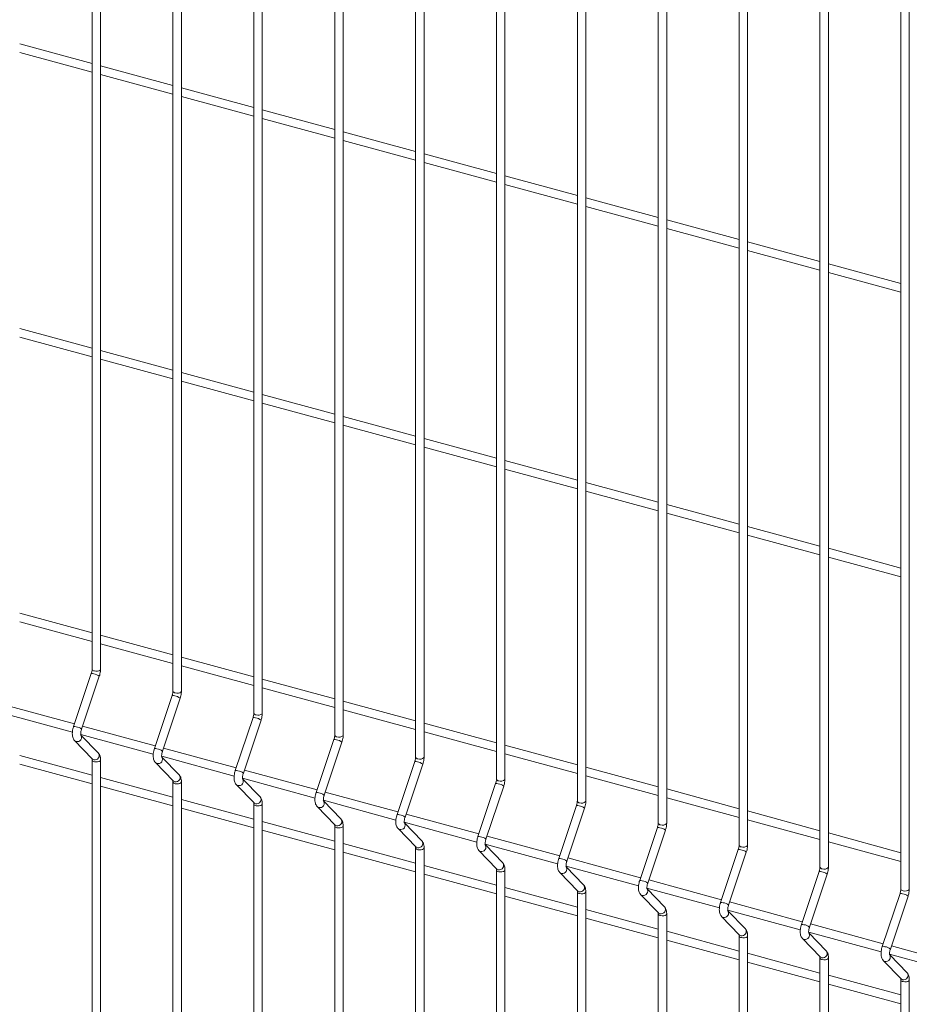
# Model space of a CAD drawing. Units: millimetres. Extents: x 15 to 415, y 5 to 292.
# Drawn here: x 119 to 135, y 232 to 251 of the extents above; entities that cross this region are included whole.
import ezdxf

# ---------------------------------------------------------------- set-up
doc = ezdxf.new("R2010")
doc.units = ezdxf.units.MM

msp = doc.modelspace()

# ---------------------------------------------------------------- linework, layer by layer
at = {"color": 7, "linetype": 'Continuous', "lineweight": 15}
for p, q in [((119.885576, 255.791436), (119.885576, 238.749413)), ((120.044947, 238.749414), (120.044947, 255.791437)), ((121.408432, 255.377556), (121.408432, 238.335534)), ((121.56781, 238.335533), (121.56781, 255.377555)), ((122.931289, 254.963676), (122.931289, 237.921654)), ((123.090667, 237.921653), (123.090667, 254.963675)), ((124.454145, 254.549796), (124.454145, 237.507774)), ((124.613523, 237.507773), (124.613523, 254.549795)), ((125.977002, 254.135917), (125.977002, 237.093894)), ((126.13638, 237.093893), (126.13638, 254.135916)), ((127.499865, 253.722035), (127.499865, 236.680013)), ((127.659236, 236.680014), (127.659236, 253.722036)), ((129.022721, 253.308155), (129.022721, 236.266133)), ((129.182092, 236.266134), (129.182092, 253.308156)), ((130.545577, 252.894275), (130.545577, 235.852253)), ((130.704949, 235.852254), (130.704949, 252.894276)), ((132.068434, 252.480396), (132.068434, 235.438373)), ((132.227812, 235.438373), (132.227812, 252.480395)), ((133.59129, 252.066516), (133.59129, 235.024494)), ((133.750668, 235.024493), (133.750668, 252.066515)), ((135.114147, 251.652636), (135.114147, 234.610614)), ((135.273525, 234.610613), (135.273525, 251.652635)), ((119.885578, 250.14612), (118.522093, 250.516686)), ((118.522091, 250.351529), (119.885576, 249.980963)), ((121.408434, 249.73224), (120.04495, 250.102806)), ((120.044948, 249.937649), (121.408432, 249.567083)), ((122.931291, 249.31836), (121.567806, 249.688926)), ((121.567804, 249.523769), (122.931289, 249.153203)), ((124.454147, 248.904481), (123.090663, 249.275047)), ((123.090667, 249.109888), (124.454145, 248.739324)), ((125.977004, 248.490601), (124.613519, 248.861167)), ((124.613524, 248.696008), (125.977002, 248.325444)), ((127.49986, 248.076721), (126.136382, 248.447285)), ((126.13638, 248.282128), (127.499865, 247.911562)), ((129.022716, 247.662841), (127.659239, 248.033405)), ((127.659237, 247.868249), (129.022721, 247.497683)), ((130.54558, 247.24896), (129.182095, 247.619526)), ((129.182093, 247.454369), (130.545578, 247.083803)), ((132.068436, 246.83508), (130.704951, 247.205646)), ((130.70495, 247.040489), (132.068434, 246.669923)), ((133.591292, 246.4212), (132.227808, 246.791766)), ((132.227813, 246.626607), (133.591291, 246.256043)), ((135.114149, 246.007321), (133.750664, 246.377886)), ((133.750669, 246.212728), (135.114147, 245.842164)), ((118.522091, 244.994232), (119.885576, 244.623666)), ((119.885578, 244.788823), (118.522093, 245.159389)), ((121.408434, 244.374943), (120.04495, 244.745509)), ((120.044948, 244.580352), (121.408432, 244.209786)), ((122.931291, 243.961063), (121.567806, 244.331629)), ((121.567804, 244.166472), (122.931289, 243.795907)), ((124.454147, 243.547184), (123.090663, 243.91775)), ((123.090667, 243.752591), (124.454145, 243.382027)), ((125.977004, 243.133304), (124.613519, 243.50387)), ((124.613524, 243.338711), (125.977002, 242.968147)), ((127.49986, 242.719424), (126.136382, 243.089988)), ((126.13638, 242.924831), (127.499865, 242.554265)), ((129.022716, 242.305544), (127.659239, 242.676109)), ((127.659237, 242.510952), (129.022721, 242.140386)), ((130.54558, 241.891663), (129.182095, 242.262229)), ((129.182093, 242.097072), (130.545578, 241.726506)), ((132.068436, 241.477783), (130.704951, 241.848349)), ((130.70495, 241.683192), (132.068434, 241.312626)), ((133.591292, 241.063903), (132.227808, 241.434469)), ((132.227813, 241.269311), (133.591291, 240.898746)), ((135.114149, 240.650024), (133.750664, 241.02059)), ((133.750669, 240.855431), (135.114147, 240.484867)), ((119.885578, 239.431526), (118.522093, 239.802092)), ((118.522091, 239.636938), (119.885576, 239.266372)), ((121.408434, 239.017646), (120.04495, 239.388212)), ((120.044948, 239.223058), (121.408432, 238.852493)), ((122.931291, 238.603767), (121.567806, 238.974332)), ((121.567804, 238.809179), (122.931289, 238.438613)), ((119.870206, 238.663498), (119.5366, 237.668045)), ((119.687716, 237.6174), (120.021322, 238.612856)), ((124.454147, 238.189887), (123.090663, 238.560453)), ((123.090667, 238.395297), (124.454145, 238.024733)), ((121.393063, 238.249618), (121.059457, 237.254165)), ((121.210573, 237.203521), (121.544178, 238.198977)), ((125.977004, 237.776007), (124.613519, 238.146573)), ((119.553212, 237.717599), (118.18441, 238.08961)), ((124.613524, 237.981417), (125.977002, 237.610853)), ((118.15013, 237.933769), (119.514794, 237.562883)), ((122.915926, 237.835736), (122.58232, 236.840283)), ((122.733429, 236.789641), (123.067035, 237.785097)), ((121.076069, 237.303719), (119.707266, 237.67573)), ((126.13638, 237.567538), (127.499865, 237.196972)), ((127.49986, 237.362127), (126.136382, 237.732691)), ((119.554938, 237.402853), (119.888544, 237.05862)), ((119.672986, 237.519889), (121.03765, 237.149003)), ((120.00299, 237.169535), (119.675983, 237.506961)), ((124.438782, 237.421857), (124.105176, 236.426404)), ((122.598925, 236.889839), (121.230123, 237.26185)), ((124.256292, 236.375759), (124.589898, 237.371215)), ((129.022716, 236.948248), (127.659239, 237.318812)), ((119.885578, 236.752881), (118.522093, 237.123447)), ((119.885576, 237.040903), (119.885576, 214.641582)), ((120.044947, 214.641583), (120.044947, 237.040904)), ((121.195849, 237.106008), (122.560507, 236.735123)), ((121.525847, 236.755656), (121.19884, 237.093081)), ((127.659237, 237.153658), (129.022721, 236.783092)), ((118.522091, 236.95829), (119.885576, 236.587724)), ((121.077795, 236.988974), (121.411401, 236.64474)), ((124.121782, 236.47596), (122.752979, 236.847971)), ((125.961638, 237.007977), (125.628033, 236.012524)), ((125.779149, 235.96188), (126.112754, 236.957336)), ((130.54558, 236.534366), (129.182095, 236.904932)), ((121.408434, 236.339001), (120.04495, 236.709567)), ((122.718706, 236.692128), (124.083363, 236.321243)), ((123.048703, 236.341776), (122.721696, 236.679202)), ((129.182093, 236.739778), (130.545578, 236.369212)), ((120.044948, 236.54441), (121.408432, 236.173844)), ((121.408432, 236.627023), (121.408432, 214.227702)), ((121.56781, 214.227701), (121.56781, 236.627022)), ((122.600651, 236.575094), (122.934257, 236.23086)), ((127.484495, 236.594097), (127.150889, 235.598644)), ((127.302005, 235.548), (127.635611, 236.543456)), ((132.068436, 236.120486), (130.704951, 236.491052)), ((122.931291, 235.925121), (121.567806, 236.295687)), ((124.241562, 236.278248), (125.606226, 235.907362)), ((125.644638, 236.06208), (124.275836, 236.434091)), ((130.70495, 236.325898), (132.068434, 235.955332)), ((121.567804, 236.13053), (122.931289, 235.759964)), ((122.931289, 236.213143), (122.931289, 213.813822)), ((123.090667, 213.813822), (123.090667, 236.213142)), ((124.123508, 236.161214), (124.457114, 235.81698)), ((124.57156, 235.927896), (124.244553, 236.265322)), ((129.007351, 236.180217), (128.673746, 235.184764)), ((128.824861, 235.13412), (129.158467, 236.129576)), ((127.167494, 235.6482), (125.798692, 236.020211)), ((133.591292, 235.706606), (132.227808, 236.077172)), ((132.227813, 235.912017), (133.591291, 235.541453)), ((124.454147, 235.511242), (123.090663, 235.881807)), ((123.090667, 235.716649), (124.454145, 235.346085)), ((124.454145, 235.799264), (124.454145, 213.399943)), ((124.613523, 213.399942), (124.613523, 235.799263)), ((125.646364, 235.747334), (125.97997, 235.403101)), ((125.764419, 235.864369), (127.129083, 235.493482)), ((126.094416, 235.514016), (125.767409, 235.851442)), ((130.530208, 235.766337), (130.196602, 234.770885)), ((130.347718, 234.72024), (130.681324, 235.715696)), ((128.690351, 235.23432), (127.321549, 235.606331)), ((135.114149, 235.292727), (133.750664, 235.663293)), ((125.977004, 235.097362), (124.613519, 235.467928)), ((125.977002, 235.385384), (125.977002, 212.986063)), ((126.13638, 212.986062), (126.13638, 235.385383)), ((127.287275, 235.450489), (128.651939, 235.079602)), ((127.617279, 235.100135), (127.290272, 235.437561)), ((132.053064, 235.352458), (131.719458, 234.357005)), ((133.750669, 235.498137), (135.114147, 235.127573)), ((124.613524, 235.302769), (125.977002, 234.932205)), ((127.169221, 235.333455), (127.502826, 234.989221)), ((130.213214, 234.820439), (128.844412, 235.19245)), ((131.870574, 234.30636), (132.20418, 235.301817)), ((127.49986, 234.683482), (126.136382, 235.054046)), ((128.810132, 235.036609), (130.174796, 234.665723)), ((129.140136, 234.686255), (128.813129, 235.023681)), ((126.13638, 234.888889), (127.499865, 234.518323)), ((127.499865, 234.971502), (127.499865, 212.572181)), ((127.659236, 212.572182), (127.659236, 234.971503)), ((128.692077, 234.919575), (129.025683, 234.575341)), ((133.575927, 234.938576), (133.242322, 233.943123)), ((133.393431, 233.892481), (133.727037, 234.887937)), ((129.022716, 234.269602), (127.659239, 234.640166)), ((130.332988, 234.622729), (131.697652, 234.251843)), ((130.662992, 234.272375), (130.335985, 234.609801)), ((131.73607, 234.406559), (130.367268, 234.77857)), ((127.659237, 234.475009), (129.022721, 234.104444)), ((129.022721, 234.557622), (129.022721, 212.158302)), ((129.182092, 212.158303), (129.182092, 234.557623)), ((130.21494, 234.505693), (130.548546, 234.16146)), ((135.098784, 234.524696), (134.765178, 233.529244)), ((134.916294, 233.478599), (135.2499, 234.474055)), ((133.258927, 233.992679), (131.890125, 234.36469)), ((129.182093, 234.06113), (130.545578, 233.690564)), ((130.54558, 233.855721), (129.182095, 234.226287)), ((130.545577, 234.143743), (130.545577, 211.744422)), ((130.704949, 211.744423), (130.704949, 234.143744)), ((131.737797, 234.091814), (132.071402, 233.74758)), ((131.855851, 234.208848), (133.220509, 233.837963)), ((132.185849, 233.858496), (131.858842, 234.195921)), ((134.781783, 233.578799), (133.412981, 233.950811)), ((132.068436, 233.441841), (130.704951, 233.812407)), ((132.068434, 233.729863), (132.068434, 211.330542)), ((132.227812, 211.330541), (132.227812, 233.729862)), ((133.260653, 233.677934), (133.594259, 233.3337)), ((133.378708, 233.794968), (134.743372, 233.424082)), ((133.708705, 233.444616), (133.381698, 233.782041)), ((130.70495, 233.64725), (132.068434, 233.276684)), ((136.30464, 233.16492), (134.935838, 233.536931)), ((133.591292, 233.027961), (132.227808, 233.398527)), ((133.59129, 233.315983), (133.59129, 210.916662)), ((133.750668, 210.916662), (133.750668, 233.315982)), ((134.901564, 233.381088), (136.266228, 233.010202)), ((135.231562, 233.030736), (134.904555, 233.368162)), ((132.227813, 233.233368), (133.591291, 232.862804)), ((134.783509, 233.264054), (135.117115, 232.91982)), ((135.114149, 232.614081), (133.750664, 232.984647)), ((133.750669, 232.819489), (135.114147, 232.448925)), ((135.114147, 232.902103), (135.114147, 210.502783)), ((135.273525, 210.502782), (135.273525, 232.902103))]:
    msp.add_line(p, q, dxfattribs=at)
at = {"color": 8, "linetype": 'Continuous', "lineweight": 15, "flags": 128}
for points in [[(119.928072, 238.713115), (119.957873, 238.708548), (119.9888, 238.710203), (120.01614, 238.717827), (120.035742, 238.730259), (120.044603, 238.745609), (120.044947, 238.749414)], [(121.450928, 238.299236), (121.480729, 238.294669), (121.511657, 238.296323), (121.539003, 238.303946), (121.558598, 238.316379), (121.567466, 238.331727), (121.56781, 238.335533)], [(122.973785, 237.885356), (123.003586, 237.880789), (123.034513, 237.882443), (123.061859, 237.890066), (123.081455, 237.902499), (123.090323, 237.917848), (123.090667, 237.921653)], [(119.554917, 237.402875), (119.559835, 237.398305), (119.584717, 237.385427)], [(124.496648, 237.471474), (124.526449, 237.466907), (124.557369, 237.468563), (124.584716, 237.476186), (124.604311, 237.488619), (124.613179, 237.503968), (124.613523, 237.507773)], [(119.888544, 237.05862), (119.893441, 237.054068), (119.918323, 237.04119)], [(119.928072, 237.004605), (119.957873, 237.000038), (119.9888, 237.001692), (120.01614, 237.009317), (120.035742, 237.021748), (120.044603, 237.037099), (120.044952, 237.040884)], [(126.019504, 237.057595), (126.049305, 237.053028), (126.080233, 237.054682), (126.107572, 237.062307), (126.127168, 237.07474), (126.136036, 237.090088), (126.13638, 237.093893)], [(121.077774, 236.988995), (121.082692, 236.984425), (121.107574, 236.971547)], [(121.411401, 236.64474), (121.416298, 236.640188), (121.441179, 236.62731)], [(127.54236, 236.643715), (127.572162, 236.639148), (127.603089, 236.640802), (127.630429, 236.648427), (127.650024, 236.66086), (127.658892, 236.676208), (127.659236, 236.680014)], [(121.450928, 236.590725), (121.480729, 236.586158), (121.511657, 236.587812), (121.539003, 236.595435), (121.558598, 236.607868), (121.567466, 236.623217), (121.567809, 236.627005)], [(122.60063, 236.575116), (122.605548, 236.570546), (122.63043, 236.557668)], [(122.934257, 236.23086), (122.939154, 236.226309), (122.964036, 236.213431)], [(122.973785, 236.176845), (123.003586, 236.172278), (123.034513, 236.173933), (123.061859, 236.181556), (123.081455, 236.193989), (123.090323, 236.209337), (123.090665, 236.213125)], [(124.123486, 236.161236), (124.128411, 236.156664), (124.153293, 236.143786)], [(129.065217, 236.229835), (129.095018, 236.225268), (129.125945, 236.226922), (129.153285, 236.234547), (129.172887, 236.246978), (129.181749, 236.262329), (129.182092, 236.266134)], [(124.457114, 235.81698), (124.462017, 235.812427), (124.486899, 235.799549)], [(124.496648, 235.762964), (124.526449, 235.758397), (124.557369, 235.760053), (124.584716, 235.767676), (124.604311, 235.780109), (124.613179, 235.795457), (124.613522, 235.799245)], [(125.646343, 235.747356), (125.651268, 235.742784), (125.67615, 235.729906)], [(130.588073, 235.815955), (130.617875, 235.811388), (130.648802, 235.813043), (130.676148, 235.820666), (130.695744, 235.833099), (130.704612, 235.848447), (130.704949, 235.852254)], [(125.97997, 235.403101), (125.984874, 235.398547), (126.009755, 235.385669)], [(126.019504, 235.349084), (126.049305, 235.344517), (126.080233, 235.346171), (126.107572, 235.353796), (126.127168, 235.366229), (126.136036, 235.381578), (126.136378, 235.385365)], [(132.11093, 235.402076), (132.140731, 235.397509), (132.171658, 235.399163), (132.199004, 235.406786), (132.2186, 235.419219), (132.227468, 235.434567), (132.227812, 235.438373)], [(127.169199, 235.333476), (127.174124, 235.328905), (127.199006, 235.316026)], [(127.502826, 234.989221), (127.50773, 234.984668), (127.532612, 234.971789)], [(133.633793, 234.988194), (133.663588, 234.983629), (133.694515, 234.985283), (133.721861, 234.992906), (133.741457, 235.005339), (133.750325, 235.020688), (133.750668, 235.024493)], [(127.54236, 234.935204), (127.572162, 234.930637), (127.603089, 234.932292), (127.630429, 234.939916), (127.650024, 234.952349), (127.658892, 234.967698), (127.659235, 234.971486)], [(128.692062, 234.919595), (128.696981, 234.915025), (128.721862, 234.902147)], [(135.156649, 234.574314), (135.186451, 234.569747), (135.217371, 234.571403), (135.244717, 234.579026), (135.264313, 234.591459), (135.273181, 234.606808), (135.273525, 234.610613)], [(129.025683, 234.575341), (129.030587, 234.570788), (129.055468, 234.55791)], [(129.065217, 234.521325), (129.095018, 234.516758), (129.125945, 234.518412), (129.153285, 234.526037), (129.172887, 234.538468), (129.181749, 234.553818), (129.182098, 234.557604)], [(130.214919, 234.505715), (130.219837, 234.501145), (130.244719, 234.488267)], [(130.548546, 234.16146), (130.553443, 234.156908), (130.578325, 234.14403)], [(130.588073, 234.107445), (130.617875, 234.102878), (130.648802, 234.104532), (130.676148, 234.112155), (130.695744, 234.124588), (130.704612, 234.139937), (130.704954, 234.143724)], [(131.737775, 234.091835), (131.742694, 234.087265), (131.767575, 234.074387)], [(132.071402, 233.74758), (132.076299, 233.743028), (132.101181, 233.73015)], [(132.11093, 233.693565), (132.140731, 233.688998), (132.171658, 233.690652), (132.199004, 233.698275), (132.2186, 233.710708), (132.227468, 233.726057), (132.227811, 233.729844)], [(133.260632, 233.677956), (133.265557, 233.673384), (133.290438, 233.660506)], [(133.594259, 233.3337), (133.599163, 233.329147), (133.624044, 233.316269)], [(133.633793, 233.279683), (133.663588, 233.275118), (133.694515, 233.276773), (133.721861, 233.284396), (133.741457, 233.296829), (133.750325, 233.312177), (133.750667, 233.315965)], [(134.783488, 233.264076), (134.788413, 233.259504), (134.813295, 233.246626)], [(135.117115, 232.91982), (135.122019, 232.915267), (135.146901, 232.902389)], [(135.156649, 232.865804), (135.186451, 232.861237), (135.217371, 232.862893), (135.244717, 232.870516), (135.264313, 232.882949), (135.273181, 232.898297), (135.273524, 232.902085)]]:
    msp.add_lwpolyline(points, dxfattribs=at)
at = {"color": 8, "linetype": 'Continuous', "lineweight": 15}
for centre, radius, start, end in [((119.931316, 238.759939), 0.046936, 192.9592582, 266.0361469), ((119.884808, 238.584672), 0.080167, 65.287817, 100.4950357), ((119.89523, 238.463071), 0.195793, 49.9088659, 83.2265376), ((121.454173, 238.346059), 0.046936, 192.9592582, 266.0361469), ((121.407665, 238.170792), 0.080167, 65.287817, 100.4950357), ((121.418316, 238.04972), 0.195241, 49.8603634, 83.2750401), ((122.93053, 237.75694), 0.080139, 65.2851513, 100.4999743), ((122.977039, 237.932192), 0.046949, 192.9707486, 266.0246565), ((122.941172, 237.63584), 0.195241, 49.8603634, 83.2750401), ((119.551194, 237.589189), 0.080195, 65.2904172, 100.4849999), ((119.561615, 237.467592), 0.195816, 49.9109149, 83.2244964), ((119.606459, 237.46318), 0.080736, 254.3774594, 38.8130924), ((124.453384, 237.343031), 0.080167, 65.287817, 100.4950357), ((124.499904, 237.518319), 0.046958, 192.9776206, 266.0237668), ((124.463806, 237.22143), 0.195793, 49.9088659, 83.2265376), ((121.07405, 237.175309), 0.080195, 65.2904172, 100.4849999), ((121.084698, 237.054235), 0.19527, 49.8629754, 83.2724359), ((119.931315, 237.051427), 0.046934, 192.9661123, 266.0371758), ((119.940059, 237.11895), 0.080741, 254.3826303, 38.7928175), ((121.129311, 237.049306), 0.08074, 254.381539, 38.8041784), ((126.02276, 237.10444), 0.046958, 192.9776206, 266.0237668), ((122.596915, 236.761456), 0.080167, 65.2877507, 100.4899383), ((122.607554, 236.640356), 0.19527, 49.8629754, 83.2724359), ((125.976241, 236.929151), 0.080167, 65.287817, 100.4950357), ((125.986663, 236.80755), 0.195793, 49.9088659, 83.2265376), ((121.462916, 236.705071), 0.080741, 254.3826303, 38.7928175), ((122.652168, 236.635426), 0.08074, 254.381539, 38.8041784), ((127.545605, 236.690538), 0.046936, 192.9592582, 266.0361469), ((121.454172, 236.637547), 0.046934, 192.9661123, 266.0371758), ((127.499097, 236.515272), 0.080167, 65.287817, 100.4950357), ((127.509519, 236.39367), 0.195793, 49.9088659, 83.2265376), ((122.985772, 236.291191), 0.080741, 254.3826303, 38.7928175), ((124.11977, 236.347548), 0.080195, 65.2904172, 100.4849999), ((124.130191, 236.225951), 0.195816, 49.9109149, 83.2244964), ((124.175024, 236.221547), 0.08074, 254.3864399, 38.8041119), ((122.977038, 236.22368), 0.046947, 192.977607, 266.0256811), ((129.021954, 236.101392), 0.080167, 65.287817, 100.4950357), ((129.068461, 236.276659), 0.046936, 192.9592582, 266.0361469), ((129.032376, 235.97979), 0.195793, 49.9088659, 83.2265376), ((124.508629, 235.877311), 0.080741, 254.3875311, 38.792751), ((125.642626, 235.933668), 0.080195, 65.2904172, 100.4849999), ((125.653047, 235.812071), 0.195816, 49.9109149, 83.2244964), ((124.499903, 235.809808), 0.046957, 192.9844799, 266.0247902), ((125.697889, 235.807661), 0.080737, 254.3798501, 38.8107017), ((130.54481, 235.687512), 0.080167, 65.287817, 100.4950357), ((130.591318, 235.862779), 0.046936, 192.9592582, 266.0361469), ((130.555461, 235.56644), 0.195241, 49.8603634, 83.2750401), ((127.165483, 235.519788), 0.080195, 65.2904172, 100.4849999), ((127.175904, 235.398192), 0.195816, 49.9109149, 83.2244964), ((126.022759, 235.395928), 0.046957, 192.9844799, 266.0247902), ((126.031493, 235.463426), 0.080738, 254.3809382, 38.7993439), ((127.220745, 235.393782), 0.080737, 254.3798501, 38.8107017), ((132.067663, 235.2736), 0.080197, 65.2947785, 100.4880742), ((132.114185, 235.448911), 0.046949, 192.9707486, 266.0246565), ((132.078318, 235.15256), 0.195241, 49.8603634, 83.2750401), ((128.688339, 235.105908), 0.080195, 65.2904172, 100.4849999), ((128.69876, 234.984312), 0.195816, 49.9109149, 83.2244964), ((127.554345, 235.049552), 0.080742, 254.3850213, 38.7904265), ((128.743604, 234.9799), 0.080736, 254.3774594, 38.8130924), ((133.637049, 235.035039), 0.046958, 192.9776206, 266.0237668), ((127.545616, 234.982048), 0.046957, 192.9844799, 266.0247902), ((133.59053, 234.859751), 0.080167, 65.287817, 100.4950357), ((133.601178, 234.738684), 0.195235, 49.8604289, 83.273977), ((129.077205, 234.63567), 0.080741, 254.3826303, 38.7928175), ((130.211196, 234.692029), 0.080195, 65.2904172, 100.4849999), ((130.221843, 234.570955), 0.19527, 49.8629754, 83.2724359), ((130.266461, 234.56602), 0.080736, 254.3774594, 38.8130924), ((135.159906, 234.621159), 0.046958, 192.9776206, 266.0237668), ((129.068461, 234.568147), 0.046934, 192.9661123, 266.0371758), ((135.113386, 234.445871), 0.080167, 65.287817, 100.4950357), ((135.123808, 234.32427), 0.195793, 49.9088659, 83.2265376), ((130.600061, 234.22179), 0.080741, 254.3826303, 38.7928175), ((131.734048, 234.278117), 0.080226, 65.2973717, 100.4780454), ((131.7447, 234.157075), 0.19527, 49.8629754, 83.2724359), ((130.591317, 234.154267), 0.046934, 192.9661123, 266.0371758), ((131.789313, 234.152146), 0.08074, 254.381539, 38.8041784), ((133.256915, 233.864267), 0.080195, 65.2904172, 100.4849999), ((133.26756, 233.7432), 0.195265, 49.8630405, 83.2713732), ((132.114184, 233.740399), 0.046947, 192.977607, 266.0256811), ((132.122918, 233.807911), 0.080741, 254.3826303, 38.7928175), ((133.312169, 233.738266), 0.08074, 254.3864399, 38.8041119), ((134.779772, 233.450387), 0.080195, 65.2904172, 100.4849999), ((134.790193, 233.328791), 0.195816, 49.9109149, 83.2244964), ((133.637048, 233.326527), 0.046957, 192.9844799, 266.0247902), ((133.645774, 233.394031), 0.080741, 254.3875311, 38.792751), ((134.835026, 233.324386), 0.08074, 254.3864399, 38.8041119), ((135.168631, 232.980151), 0.080741, 254.3875311, 38.792751), ((135.159905, 232.912647), 0.046957, 192.9844799, 266.0247902)]:
    msp.add_arc(centre, radius, start, end, dxfattribs=at)
at = {"color": 7, "linetype": 'Continuous', "lineweight": 15}
for points, knots in [([(119.885576, 238.749413), (119.885488, 238.745169), (119.885238, 238.733048), (119.882217, 238.708828), (119.876562, 238.683466), (119.87181, 238.668537), (119.870206, 238.663498)], [0, 0, 0, 0, 0.173132066, 0.494517139, 0.829369309, 1, 1, 1, 1]), ([(120.021322, 238.612856), (120.023823, 238.620729), (120.031035, 238.643438), (120.039626, 238.682342), (120.044387, 238.720334), (120.044807, 238.742125), (120.044947, 238.749414)], [0, 0, 0, 0, 0.173995643, 0.50185069, 0.833375785, 1, 1, 1, 1]), ([(121.408432, 238.335534), (121.408345, 238.33129), (121.408095, 238.319168), (121.405074, 238.294948), (121.399419, 238.269586), (121.394667, 238.254657), (121.393063, 238.249618)], [0, 0, 0, 0, 0.173132066, 0.494517139, 0.829369309, 1, 1, 1, 1]), ([(121.544178, 238.198977), (121.546682, 238.206849), (121.553902, 238.229555), (121.56248, 238.268463), (121.56724, 238.306455), (121.567667, 238.328244), (121.56781, 238.335533)], [0, 0, 0, 0, 0.173996198, 0.501852155, 0.833377815, 1, 1, 1, 1]), ([(122.931289, 237.921654), (122.931201, 237.91741), (122.930951, 237.905288), (122.927931, 237.881068), (122.922272, 237.855707), (122.917527, 237.840776), (122.915926, 237.835736)], [0, 0, 0, 0, 0.17313196, 0.494516835, 0.8293688, 1, 1, 1, 1]), ([(123.067035, 237.785097), (123.069538, 237.792969), (123.076759, 237.815675), (123.085337, 237.854583), (123.090097, 237.892575), (123.090524, 237.914365), (123.090667, 237.921653)], [0, 0, 0, 0, 0.173996198, 0.501852155, 0.833377815, 1, 1, 1, 1]), ([(119.5366, 237.668045), (119.534101, 237.660173), (119.526892, 237.637467), (119.51826, 237.598529), (119.512702, 237.552627), (119.512741, 237.507593), (119.519063, 237.467434), (119.531911, 237.433158), (119.545416, 237.412914), (119.553942, 237.403906), (119.554938, 237.402853)], [0, 0, 0, 0, 0.081053042, 0.233779165, 0.388214226, 0.547292653, 0.716664061, 0.856728406, 0.983253822, 1, 1, 1, 1]), ([(119.674876, 237.506474), (119.674997, 237.506233), (119.675507, 237.505222), (119.673494, 237.511296), (119.672177, 237.524783), (119.672457, 237.546513), (119.676045, 237.573989), (119.681739, 237.598723), (119.686311, 237.613008), (119.687716, 237.6174)], [0, 0, 0, 0, 0.043045161, 0.181128282, 0.335624842, 0.512828542, 0.706018212, 0.909616557, 1, 1, 1, 1]), ([(124.454145, 237.507774), (124.45406, 237.503529), (124.453819, 237.491405), (124.450784, 237.46719), (124.445128, 237.441828), (124.440384, 237.426897), (124.438782, 237.421857)], [0, 0, 0, 0, 0.1731269078, 0.4945155767, 0.8293683754, 1, 1, 1, 1]), ([(124.589898, 237.371215), (124.592399, 237.379088), (124.599612, 237.401796), (124.608194, 237.440703), (124.612953, 237.478696), (124.61338, 237.500485), (124.613523, 237.507773)], [0, 0, 0, 0, 0.173995984, 0.501852027, 0.833377771, 1, 1, 1, 1]), ([(121.059457, 237.254165), (121.056957, 237.246293), (121.049748, 237.223587), (121.041114, 237.18465), (121.03557, 237.138744), (121.035594, 237.093714), (121.04192, 237.053554), (121.054767, 237.019278), (121.068273, 236.999034), (121.076798, 236.990027), (121.077795, 236.988974)], [0, 0, 0, 0, 0.0810531, 0.233779332, 0.38821511, 0.54729233, 0.716663859, 0.856728304, 0.98325381, 1, 1, 1, 1]), ([(121.197732, 237.092594), (121.197853, 237.092354), (121.198364, 237.091342), (121.19635, 237.097416), (121.195034, 237.110903), (121.195313, 237.132633), (121.198901, 237.160109), (121.204596, 237.184843), (121.209167, 237.199129), (121.210573, 237.203521)], [0, 0, 0, 0, 0.043045161, 0.181128282, 0.335624842, 0.512828542, 0.706018212, 0.909616557, 1, 1, 1, 1]), ([(119.883047, 237.065917), (119.882928, 237.066157), (119.882429, 237.067168), (119.884414, 237.061062), (119.885437, 237.05111), (119.885546, 237.043099), (119.885576, 237.040903)], [0, 0, 0, 0, 0.109209168, 0.459793849, 0.851947106, 1, 1, 1, 1]), ([(120.044947, 237.040904), (120.044782, 237.048684), (120.044282, 237.072181), (120.038451, 237.105748), (120.025616, 237.141471), (120.010536, 237.160176), (120.00299, 237.169535)], [0, 0, 0, 0, 0.158362607, 0.478269365, 0.73895085, 1, 1, 1, 1]), ([(125.977002, 237.093894), (125.976917, 237.08965), (125.976676, 237.077525), (125.973637, 237.053311), (125.967996, 237.027945), (125.963243, 237.013016), (125.961638, 237.007977)], [0, 0, 0, 0, 0.1731271504, 0.4945162695, 0.8293687503, 1, 1, 1, 1]), ([(126.112754, 236.957336), (126.115255, 236.965209), (126.122468, 236.987917), (126.131051, 237.026823), (126.13581, 237.064816), (126.136237, 237.086605), (126.13638, 237.093893)], [0, 0, 0, 0, 0.173995984, 0.501852027, 0.833377771, 1, 1, 1, 1]), ([(122.58232, 236.840283), (122.579818, 236.832412), (122.572601, 236.809708), (122.563971, 236.77077), (122.558426, 236.724865), (122.55845, 236.679834), (122.564777, 236.639674), (122.577624, 236.605399), (122.591129, 236.585154), (122.599655, 236.576147), (122.600651, 236.575094)], [0, 0, 0, 0, 0.08105321, 0.233779424, 0.388215184, 0.547292384, 0.716663893, 0.856728321, 0.983253812, 1, 1, 1, 1]), ([(121.405903, 236.652037), (121.405784, 236.652277), (121.405285, 236.653288), (121.40727, 236.647182), (121.408294, 236.63723), (121.408402, 236.629219), (121.408432, 236.627023)], [0, 0, 0, 0, 0.109209168, 0.459793849, 0.851947106, 1, 1, 1, 1]), ([(121.56781, 236.627022), (121.567642, 236.634803), (121.567134, 236.658302), (121.561308, 236.691868), (121.548472, 236.727592), (121.533392, 236.746297), (121.525847, 236.755656)], [0, 0, 0, 0, 0.158365067, 0.47827089, 0.738951613, 1, 1, 1, 1]), ([(122.720595, 236.678713), (122.720714, 236.678473), (122.721213, 236.677464), (122.719221, 236.683532), (122.717885, 236.697025), (122.718171, 236.718753), (122.721757, 236.746229), (122.727452, 236.770963), (122.732024, 236.785249), (122.733429, 236.789641)], [0, 0, 0, 0, 0.043024008, 0.181122139, 0.335614112, 0.512820673, 0.706013464, 0.909615097, 1, 1, 1, 1]), ([(127.499865, 236.680013), (127.499777, 236.675769), (127.499529, 236.663647), (127.496494, 236.639431), (127.490853, 236.614065), (127.486099, 236.599136), (127.484495, 236.594097)], [0, 0, 0, 0, 0.173131684, 0.494519041, 0.829369686, 1, 1, 1, 1]), ([(127.635611, 236.543456), (127.638112, 236.551329), (127.645325, 236.574037), (127.653903, 236.612945), (127.658677, 236.650933), (127.659096, 236.672725), (127.659236, 236.680014)], [0, 0, 0, 0, 0.173995809, 0.501851519, 0.833375626, 1, 1, 1, 1]), ([(123.090667, 236.213142), (123.090498, 236.220923), (123.089991, 236.244422), (123.084165, 236.277988), (123.071329, 236.313712), (123.056249, 236.332417), (123.048703, 236.341776)], [0, 0, 0, 0, 0.158365067, 0.47827089, 0.738951613, 1, 1, 1, 1]), ([(124.105176, 236.426404), (124.102674, 236.418532), (124.095458, 236.395829), (124.086828, 236.35689), (124.081283, 236.310985), (124.081307, 236.265954), (124.087633, 236.225795), (124.10048, 236.191519), (124.113986, 236.171275), (124.122511, 236.162267), (124.123508, 236.161214)], [0, 0, 0, 0, 0.08105321, 0.233779424, 0.388215184, 0.547292384, 0.716663893, 0.856728321, 0.983253812, 1, 1, 1, 1]), ([(124.243452, 236.264833), (124.24357, 236.264593), (124.24407, 236.263584), (124.242078, 236.269652), (124.24074, 236.283146), (124.241036, 236.30487), (124.244623, 236.332347), (124.250303, 236.357085), (124.254884, 236.371368), (124.256292, 236.375759)], [0, 0, 0, 0, 0.043023884, 0.181121618, 0.335613146, 0.512822883, 0.706015117, 0.909615758, 1, 1, 1, 1]), ([(122.928759, 236.238157), (122.928641, 236.238397), (122.928142, 236.239408), (122.930127, 236.233303), (122.93115, 236.223351), (122.931259, 236.215339), (122.931289, 236.213143)], [0, 0, 0, 0, 0.109209168, 0.459793849, 0.851947106, 1, 1, 1, 1]), ([(129.022721, 236.266133), (129.022634, 236.261889), (129.022384, 236.249768), (129.019363, 236.225547), (129.013708, 236.200186), (129.008956, 236.185257), (129.007351, 236.180217)], [0, 0, 0, 0, 0.173132066, 0.494517139, 0.829369309, 1, 1, 1, 1]), ([(129.158467, 236.129576), (129.160968, 236.137449), (129.16818, 236.160157), (129.176772, 236.199062), (129.181533, 236.237054), (129.181952, 236.258845), (129.182092, 236.266134)], [0, 0, 0, 0, 0.173995643, 0.50185069, 0.833375785, 1, 1, 1, 1]), ([(124.613523, 235.799263), (124.613358, 235.807043), (124.612859, 235.83054), (124.607018, 235.864109), (124.594186, 235.899832), (124.579105, 235.918537), (124.57156, 235.927896)], [0, 0, 0, 0, 0.158361776, 0.478272102, 0.73895222, 1, 1, 1, 1]), ([(125.628033, 236.012524), (125.625534, 236.004652), (125.618326, 235.981946), (125.60968, 235.943011), (125.60414, 235.897105), (125.604163, 235.852075), (125.61049, 235.811915), (125.623337, 235.777639), (125.636842, 235.757395), (125.645368, 235.748387), (125.646364, 235.747334)], [0, 0, 0, 0, 0.081053113, 0.233779206, 0.38821501, 0.547292255, 0.716663812, 0.85672828, 0.983253808, 1, 1, 1, 1]), ([(125.766308, 235.850953), (125.766427, 235.850713), (125.766926, 235.849704), (125.764935, 235.855772), (125.763597, 235.869266), (125.763892, 235.890991), (125.76748, 235.918467), (125.77316, 235.943205), (125.77774, 235.957488), (125.779149, 235.96188)], [0, 0, 0, 0, 0.043023884, 0.181121618, 0.335613146, 0.512822883, 0.706015117, 0.909615758, 1, 1, 1, 1]), ([(124.451622, 235.824276), (124.451501, 235.824516), (124.450992, 235.82553), (124.452986, 235.819422), (124.454006, 235.809471), (124.454115, 235.801459), (124.454145, 235.799264)], [0, 0, 0, 0, 0.109258567, 0.459823807, 0.851955316, 1, 1, 1, 1]), ([(130.545577, 235.852253), (130.54549, 235.848009), (130.54524, 235.835888), (130.542219, 235.811668), (130.536564, 235.786306), (130.531812, 235.771377), (130.530208, 235.766337)], [0, 0, 0, 0, 0.173132066, 0.494517139, 0.829369309, 1, 1, 1, 1]), ([(130.681324, 235.715696), (130.683824, 235.723569), (130.691037, 235.746278), (130.699628, 235.785182), (130.704389, 235.823174), (130.704809, 235.844965), (130.704949, 235.852254)], [0, 0, 0, 0, 0.173995643, 0.50185069, 0.833375785, 1, 1, 1, 1]), ([(127.150889, 235.598644), (127.14839, 235.590772), (127.141182, 235.568066), (127.132538, 235.529131), (127.126994, 235.483226), (127.127031, 235.438193), (127.133344, 235.398035), (127.146194, 235.363759), (127.159698, 235.343515), (127.168224, 235.334508), (127.169221, 235.333455)], [0, 0, 0, 0, 0.081053229, 0.233779541, 0.388215567, 0.547294362, 0.716663406, 0.856728075, 0.983253783, 1, 1, 1, 1]), ([(127.289165, 235.437073), (127.289286, 235.436833), (127.289796, 235.435821), (127.287785, 235.441894), (127.286455, 235.455386), (127.286748, 235.477111), (127.290336, 235.504588), (127.296016, 235.529325), (127.300597, 235.543609), (127.302005, 235.548)], [0, 0, 0, 0, 0.043045342, 0.181129044, 0.335619171, 0.5128273, 0.706017783, 0.909616577, 1, 1, 1, 1]), ([(125.974479, 235.410396), (125.974358, 235.410637), (125.973847, 235.41165), (125.975855, 235.405538), (125.976862, 235.395592), (125.976971, 235.38758), (125.977002, 235.385384)], [0, 0, 0, 0, 0.109260147, 0.459798018, 0.851953176, 1, 1, 1, 1]), ([(126.13638, 235.385383), (126.136214, 235.393163), (126.135715, 235.41666), (126.129875, 235.450229), (126.117042, 235.485952), (126.101962, 235.504657), (126.094416, 235.514016)], [0, 0, 0, 0, 0.158361776, 0.478272102, 0.73895222, 1, 1, 1, 1]), ([(132.068434, 235.438373), (132.068346, 235.43413), (132.068097, 235.422008), (132.065076, 235.397788), (132.059421, 235.372426), (132.054668, 235.357497), (132.053064, 235.352458)], [0, 0, 0, 0, 0.173132066, 0.494517139, 0.829369309, 1, 1, 1, 1]), ([(132.20418, 235.301817), (132.206684, 235.309689), (132.213904, 235.332395), (132.222482, 235.371303), (132.227242, 235.409295), (132.227669, 235.431084), (132.227812, 235.438373)], [0, 0, 0, 0, 0.173996198, 0.501852155, 0.833377815, 1, 1, 1, 1]), ([(128.673746, 235.184764), (128.671246, 235.176892), (128.664037, 235.154187), (128.655406, 235.115248), (128.649847, 235.069347), (128.649887, 235.024313), (128.656202, 234.984156), (128.669043, 234.949878), (128.682572, 234.929635), (128.691083, 234.920627), (128.692077, 234.919575)], [0, 0, 0, 0, 0.081053433, 0.233780293, 0.388216099, 0.547295293, 0.716664763, 0.856729783, 0.983264601, 1, 1, 1, 1]), ([(127.497335, 234.996516), (127.497214, 234.996757), (127.496704, 234.997771), (127.498709, 234.99166), (127.499726, 234.98171), (127.499835, 234.973698), (127.499865, 234.971502)], [0, 0, 0, 0, 0.109262111, 0.459806286, 0.851950514, 1, 1, 1, 1]), ([(127.659236, 234.971503), (127.659071, 234.979283), (127.658571, 235.002781), (127.652732, 235.036349), (127.639898, 235.072072), (127.624822, 235.090776), (127.617279, 235.100135)], [0, 0, 0, 0, 0.158364471, 0.478280241, 0.738964794, 1, 1, 1, 1]), ([(128.812021, 235.023194), (128.812142, 235.022953), (128.812653, 235.021941), (128.810642, 235.028014), (128.809311, 235.041506), (128.809606, 235.063231), (128.813189, 235.090709), (128.818885, 235.115443), (128.823456, 235.129728), (128.824861, 235.13412)], [0, 0, 0, 0, 0.043045308, 0.181128898, 0.3356189, 0.512826886, 0.706017213, 0.90961625, 1, 1, 1, 1]), ([(133.59129, 235.024494), (133.591206, 235.020249), (133.590964, 235.008125), (133.587929, 234.983909), (133.582274, 234.958547), (133.577529, 234.943616), (133.575927, 234.938576)], [0, 0, 0, 0, 0.1731269078, 0.4945155767, 0.8293683754, 1, 1, 1, 1]), ([(133.727037, 234.887937), (133.72954, 234.895809), (133.736761, 234.918515), (133.745338, 234.957423), (133.750099, 234.995415), (133.750526, 235.017205), (133.750668, 235.024493)], [0, 0, 0, 0, 0.173996198, 0.501852155, 0.833377815, 1, 1, 1, 1]), ([(129.182092, 234.557623), (129.181927, 234.565404), (129.181427, 234.588901), (129.175596, 234.622467), (129.162761, 234.658191), (129.147681, 234.676896), (129.140136, 234.686255)], [0, 0, 0, 0, 0.158362607, 0.478269365, 0.73895085, 1, 1, 1, 1]), ([(130.196602, 234.770885), (130.194103, 234.763012), (130.186893, 234.740307), (130.178262, 234.701369), (130.172704, 234.655467), (130.172742, 234.610433), (130.179065, 234.570274), (130.191913, 234.535998), (130.205418, 234.515754), (130.213944, 234.506746), (130.21494, 234.505693)], [0, 0, 0, 0, 0.081053042, 0.233779165, 0.388214226, 0.547292653, 0.716664061, 0.856728406, 0.983253822, 1, 1, 1, 1]), ([(130.334877, 234.609314), (130.334999, 234.609073), (130.335509, 234.608062), (130.333496, 234.614136), (130.332179, 234.627623), (130.332458, 234.649353), (130.336047, 234.676829), (130.341741, 234.701563), (130.346312, 234.715848), (130.347718, 234.72024)], [0, 0, 0, 0, 0.043045161, 0.181128282, 0.335624842, 0.512828542, 0.706018212, 0.909616557, 1, 1, 1, 1]), ([(135.114147, 234.610614), (135.114062, 234.606369), (135.113821, 234.594245), (135.110782, 234.57003), (135.105142, 234.544664), (135.100388, 234.529736), (135.098784, 234.524696)], [0, 0, 0, 0, 0.1731271504, 0.4945162695, 0.8293687503, 1, 1, 1, 1]), ([(135.2499, 234.474055), (135.252401, 234.481928), (135.259614, 234.504636), (135.268196, 234.543543), (135.272955, 234.581535), (135.273382, 234.603325), (135.273525, 234.610613)], [0, 0, 0, 0, 0.173995984, 0.501852027, 0.833377771, 1, 1, 1, 1]), ([(129.020192, 234.582636), (129.020071, 234.582877), (129.019561, 234.583891), (129.021565, 234.57778), (129.022582, 234.56783), (129.022691, 234.559818), (129.022721, 234.557622)], [0, 0, 0, 0, 0.109262111, 0.459806286, 0.851950514, 1, 1, 1, 1]), ([(130.704949, 234.143744), (130.704783, 234.151524), (130.704283, 234.175021), (130.698453, 234.208588), (130.685618, 234.244311), (130.670538, 234.263016), (130.662992, 234.272375)], [0, 0, 0, 0, 0.158362607, 0.478269365, 0.73895085, 1, 1, 1, 1]), ([(131.719458, 234.357005), (131.716959, 234.349133), (131.70975, 234.326427), (131.701115, 234.28749), (131.695572, 234.241584), (131.695595, 234.196554), (131.701922, 234.156394), (131.714769, 234.122118), (131.728274, 234.101874), (131.7368, 234.092866), (131.737797, 234.091814)], [0, 0, 0, 0, 0.0810531, 0.233779332, 0.38821511, 0.54729233, 0.716663859, 0.856728304, 0.98325381, 1, 1, 1, 1]), ([(131.857734, 234.195434), (131.857855, 234.195194), (131.858365, 234.194182), (131.856364, 234.200252), (131.855032, 234.213745), (131.855316, 234.235473), (131.858903, 234.262949), (131.864597, 234.287683), (131.869169, 234.301968), (131.870574, 234.30636)], [0, 0, 0, 0, 0.043044916, 0.1811400301, 0.3356286268, 0.5128313173, 0.7060198866, 0.909617072, 1, 1, 1, 1]), ([(130.543048, 234.168757), (130.54293, 234.168997), (130.54243, 234.170007), (130.544416, 234.163902), (130.545439, 234.15395), (130.545548, 234.145938), (130.545577, 234.143743)], [0, 0, 0, 0, 0.109209168, 0.459793849, 0.851947106, 1, 1, 1, 1]), ([(133.242322, 233.943123), (133.23982, 233.935252), (133.232603, 233.912548), (133.223973, 233.87361), (133.218428, 233.827705), (133.218452, 233.782674), (133.224778, 233.742514), (133.237626, 233.708239), (133.251131, 233.687994), (133.259657, 233.678987), (133.260653, 233.677934)], [0, 0, 0, 0, 0.08105321, 0.233779424, 0.388215184, 0.547292384, 0.716663893, 0.856728321, 0.983253812, 1, 1, 1, 1]), ([(133.380597, 233.781552), (133.380716, 233.781313), (133.381215, 233.780304), (133.379223, 233.786371), (133.377885, 233.799866), (133.378181, 233.82159), (133.381767, 233.849067), (133.387453, 233.873804), (133.392025, 233.888089), (133.393431, 233.892481)], [0, 0, 0, 0, 0.043023867, 0.181121546, 0.335613012, 0.512822677, 0.706014834, 0.909615394, 1, 1, 1, 1]), ([(132.065905, 233.754877), (132.065786, 233.755117), (132.065287, 233.756128), (132.067272, 233.750022), (132.068296, 233.74007), (132.068404, 233.732059), (132.068434, 233.729863)], [0, 0, 0, 0, 0.109209168, 0.459793849, 0.851947106, 1, 1, 1, 1]), ([(132.227812, 233.729862), (132.227644, 233.737643), (132.227136, 233.761142), (132.22131, 233.794708), (132.208474, 233.830432), (132.193394, 233.849136), (132.185849, 233.858496)], [0, 0, 0, 0, 0.158365067, 0.47827089, 0.738951613, 1, 1, 1, 1]), ([(134.765178, 233.529244), (134.762676, 233.521372), (134.75546, 233.498669), (134.74683, 233.45973), (134.741284, 233.413825), (134.741308, 233.368794), (134.747635, 233.328635), (134.760482, 233.294359), (134.773987, 233.274114), (134.782513, 233.265107), (134.783509, 233.264054)], [0, 0, 0, 0, 0.08105321, 0.233779424, 0.388215184, 0.547292384, 0.716663893, 0.856728321, 0.983253812, 1, 1, 1, 1]), ([(133.588761, 233.340997), (133.588643, 233.341237), (133.588143, 233.342248), (133.590129, 233.336142), (133.591152, 233.326191), (133.591261, 233.318179), (133.59129, 233.315983)], [0, 0, 0, 0, 0.109209168, 0.459793849, 0.851947106, 1, 1, 1, 1]), ([(133.750668, 233.315982), (133.7505, 233.323763), (133.749992, 233.347262), (133.744167, 233.380828), (133.73133, 233.416552), (133.71625, 233.435257), (133.708705, 233.444616)], [0, 0, 0, 0, 0.158365067, 0.47827089, 0.738951613, 1, 1, 1, 1]), ([(134.903453, 233.367673), (134.903572, 233.367433), (134.904072, 233.366424), (134.90208, 233.372492), (134.900742, 233.385986), (134.901038, 233.40771), (134.904625, 233.435187), (134.910305, 233.459925), (134.914886, 233.474208), (134.916294, 233.478599)], [0, 0, 0, 0, 0.043023884, 0.181121618, 0.335613146, 0.512822883, 0.706015117, 0.909615758, 1, 1, 1, 1]), ([(135.273525, 232.902103), (135.27336, 232.909883), (135.27286, 232.93338), (135.26702, 232.966948), (135.254188, 233.002672), (135.239107, 233.021377), (135.231562, 233.030736)], [0, 0, 0, 0, 0.158361776, 0.478272102, 0.73895222, 1, 1, 1, 1]), ([(135.111624, 232.927116), (135.111503, 232.927356), (135.110994, 232.92837), (135.112988, 232.922262), (135.114008, 232.912311), (135.114117, 232.904299), (135.114147, 232.902103)], [0, 0, 0, 0, 0.109258567, 0.459823807, 0.851955316, 1, 1, 1, 1])]:
    msp.add_open_spline(points, degree=3, knots=knots, dxfattribs=at)

doc.saveas('drawing.dxf')
